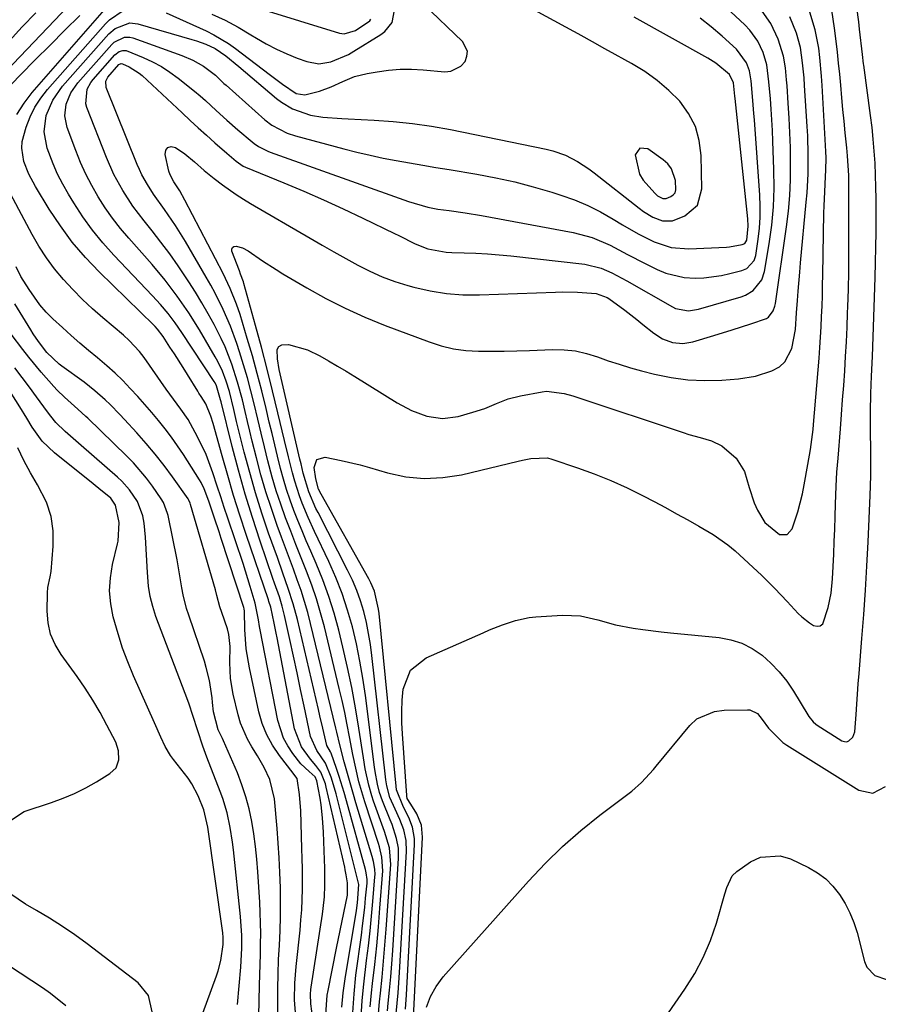
# Model space of a CAD drawing. Units: inches. Extents: x 1862610 to 1870010, y 463599 to 470018.
# Drawn here: x 1867684 to 1867896, y 467714 to 467957 of the extents above; entities that cross this region are included whole.
import ezdxf

# ---------------------------------------------------------------- set-up
doc = ezdxf.new("R2010")
doc.units = ezdxf.units.IN
doc.header["$MEASUREMENT"] = 0
for name, color, linetype in [('1', 7, 'Continuous'), ('7', 7, 'Continuous'), ('8', 7, 'Continuous')]:
    doc.layers.add(name, color=color, linetype=linetype)

msp = doc.modelspace()

# ---------------------------------------------------------------- linework, layer by layer
at = {"layer": '1', "color": 18}
msp.add_polyline3d([(1867841.46, 467913.94, 1670), (1867842.72, 467913.32, 1670), (1867843.6, 467913.31, 1670), (1867844.71, 467913.75, 1670), (1867845.32, 467914.2, 1670), (1867845.78, 467914.73, 1670), (1867846, 467915.4, 1670), (1867845.9, 467917.72, 1670), (1867844.93, 467920.62, 1670), (1867844, 467921.81, 1670), (1867842.86, 467922.87, 1670), (1867839.08, 467925.55, 1670), (1867837.06, 467925.73, 1670), (1867835.9, 467924.06, 1670), (1867836.99, 467919.26, 1670), (1867837.94, 467917.85, 1670), (1867840.77, 467914.59, 1670), (1867841.46, 467913.94, 1670)], dxfattribs=at)
at = {"layer": '7', "color": 18}
for points in [[(1867763.52, 467713.77, 1672), (1867763.86, 467717.28, 1672), (1867764.34, 467720.79, 1672), (1867767.14, 467737.58, 1672), (1867767.43, 467739.48, 1672), (1867767.75, 467744.02, 1672), (1867767.67, 467744.37, 1672), (1867762.13, 467766.42, 1672), (1867761.75, 467767.8, 1672), (1867760.86, 467770.54, 1672), (1867759.52, 467773.98, 1672), (1867757.32, 467777.09, 1672), (1867755.76, 467780.52, 1672), (1867754.21, 467788.05, 1672), (1867753.35, 467792.17, 1672), (1867752.48, 467796.28, 1672), (1867751.59, 467800.4, 1672), (1867750.69, 467804.5, 1672), (1867749.4, 467810.37, 1672), (1867748.82, 467812.7, 1672), (1867748.1, 467814.99, 1672), (1867746.93, 467818.4, 1672), (1867746.53, 467819.54, 1672), (1867743.35, 467828.78, 1672), (1867741.44, 467834.56, 1672), (1867739.64, 467840.37, 1672), (1867737.99, 467846.23, 1672), (1867736.46, 467852.11, 1672), (1867733.73, 467863.16, 1672), (1867733.61, 467863.62, 1672), (1867732.6, 467867.06, 1672), (1867732.22, 467867.79, 1672), (1867732, 467868.13, 1672), (1867724.04, 467880.21, 1672), (1867722.39, 467882.59, 1672), (1867720.64, 467884.89, 1672), (1867718.78, 467887.12, 1672), (1867716.83, 467889.26, 1672), (1867707.27, 467899.28, 1672), (1867704.55, 467902.32, 1672), (1867701.97, 467905.47, 1672), (1867699.6, 467908.78, 1672), (1867697.36, 467912.19, 1672), (1867696.02, 467914.39, 1672), (1867694.64, 467916.82, 1672), (1867693.37, 467919.3, 1672), (1867692.25, 467921.85, 1672), (1867690.77, 467925.74, 1672), (1867690.03, 467929.74, 1672), (1867690.57, 467933.77, 1672), (1867692.19, 467937.6, 1672), (1867694.59, 467940.99, 1672), (1867706.04, 467953.93, 1672), (1867707.54, 467955.26, 1672), (1867711.23, 467956.6, 1672), (1867713.18, 467956.37, 1672), (1867726.5, 467952.55, 1672), (1867727.67, 467952.19, 1672), (1867729.95, 467951.34, 1672), (1867732.29, 467950.28, 1672), (1867734.9, 467948.53, 1672), (1867738.1, 467945.9, 1672), (1867747.36, 467938.01, 1672), (1867748.61, 467937.05, 1672), (1867751.31, 467935.45, 1672), (1867755.78, 467933.88, 1672), (1867758.86, 467933.38, 1672), (1867763.56, 467933.01, 1672), (1867765.13, 467932.93, 1672), (1867771.49, 467932.64, 1672), (1867776.23, 467932.31, 1672), (1867780.95, 467931.84, 1672), (1867785.64, 467931.15, 1672), (1867790.31, 467930.3, 1672), (1867813.97, 467925.46, 1672), (1867815.59, 467925.06, 1672), (1867818.73, 467923.95, 1672), (1867821.7, 467922.42, 1672), (1867824.51, 467920.6, 1672), (1867825.85, 467919.6, 1672), (1867836.92, 467910.88, 1672), (1867838, 467910.09, 1672), (1867840.28, 467908.71, 1672), (1867842.69, 467907.76, 1672), (1867845.13, 467907.76, 1672), (1867848.21, 467908.98, 1672), (1867851.31, 467911.69, 1672), (1867852.41, 467915.66, 1672), (1867852.25, 467923.92, 1672), (1867851.77, 467927.6, 1672), (1867850.81, 467931.08, 1672), (1867849.12, 467934.27, 1672), (1867846.95, 467937.28, 1672), (1867844.25, 467939.96, 1672), (1867841.39, 467942.45, 1672), (1867838.3, 467944.64, 1672), (1867835.05, 467946.63, 1672), (1867829.33, 467949.74, 1672), (1867828.26, 467950.33, 1672), (1867826.13, 467951.52, 1672), (1867821.86, 467953.9, 1672), (1867820.79, 467954.49, 1672), (1867795.44, 467968.32, 1672)], [(1867672.08, 467935.82, 1664), (1867697.71, 467962.66, 1664)], [(1867770.56, 467713.82, 1678), (1867770.85, 467717.27, 1678), (1867771.13, 467719.63, 1678), (1867771.65, 467724.27, 1678), (1867772.13, 467728.91, 1678), (1867772.55, 467733.55, 1678), (1867772.93, 467738.2, 1678), (1867773.64, 467747.41, 1678), (1867773.43, 467750.8, 1678), (1867772.81, 467753.29, 1678), (1867772.56, 467754.11, 1678), (1867769.18, 467764.44, 1678), (1867768.19, 467767.73, 1678), (1867767.74, 467769.39, 1678), (1867766.95, 467772.73, 1678), (1867766.25, 467776.09, 1678), (1867765.44, 467780.43, 1678), (1867764.87, 467783.44, 1678), (1867764.26, 467786.44, 1678), (1867763.59, 467789.44, 1678), (1867762.9, 467792.42, 1678), (1867759.22, 467807.58, 1678), (1867758.3, 467811.05, 1678), (1867757.28, 467814.48, 1678), (1867756.1, 467817.87, 1678), (1867754.78, 467821.34, 1678), (1867753.47, 467824.62, 1678), (1867752.17, 467827.91, 1678), (1867750.9, 467831.21, 1678), (1867749.64, 467834.51, 1678), (1867748.45, 467837.84, 1678), (1867747.34, 467841.19, 1678), (1867746.34, 467844.58, 1678), (1867745.28, 467848.58, 1678), (1867744.43, 467852, 1678), (1867743.59, 467855.42, 1678), (1867742.77, 467858.84, 1678), (1867741.88, 467862.61, 1678), (1867741.07, 467865.85, 1678), (1867740.21, 467869.08, 1678), (1867739.27, 467872.29, 1678), (1867738.27, 467875.47, 1678), (1867737.6, 467877.53, 1678), (1867736.06, 467881.77, 1678), (1867734.27, 467885.92, 1678), (1867732.25, 467889.96, 1678), (1867731.17, 467891.95, 1678), (1867730.05, 467893.91, 1678), (1867724.92, 467902.66, 1678), (1867722.44, 467906.67, 1678), (1867719.75, 467910.55, 1678), (1867717.01, 467914.4, 1678), (1867715.52, 467916.74, 1678), (1867714.17, 467919.17, 1678), (1867713.57, 467920.42, 1678), (1867713.02, 467921.7, 1678), (1867705.32, 467940.7, 1678), (1867705.24, 467942.21, 1678), (1867705.74, 467943.26, 1678), (1867708.5, 467946.35, 1678), (1867709.02, 467946.57, 1678), (1867709.38, 467946.55, 1678), (1867711, 467945.81, 1678), (1867713.49, 467944.25, 1678), (1867714.24, 467943.62, 1678), (1867724.08, 467934.44, 1678), (1867726.09, 467932.58, 1678), (1867728.1, 467930.74, 1678), (1867730.13, 467928.9, 1678), (1867732.16, 467927.07, 1678), (1867735.11, 467924.45, 1678), (1867737.44, 467922.51, 1678), (1867739.19, 467921.27, 1678), (1867739.77, 467921.01, 1678), (1867749.24, 467917.13, 1678), (1867754.16, 467915.07, 1678), (1867759.04, 467912.95, 1678), (1867763.89, 467910.73, 1678), (1867768.7, 467908.45, 1678), (1867776.55, 467904.64, 1678), (1867777.57, 467904.14, 1678), (1867781.61, 467902.08, 1678), (1867784.79, 467900.91, 1678), (1867789.28, 467900.06, 1678), (1867790.65, 467899.98, 1678), (1867793.69, 467899.91, 1678), (1867796.58, 467899.8, 1678), (1867799.47, 467899.65, 1678), (1867802.36, 467899.42, 1678), (1867805.24, 467899.13, 1678), (1867823.49, 467897.1, 1678), (1867827.57, 467896.12, 1678), (1867830.14, 467894.98, 1678), (1867832.65, 467893.67, 1678), (1867833.89, 467892.99, 1678), (1867845.13, 467886.55, 1678), (1867845.88, 467886.18, 1678), (1867849.13, 467885.6, 1678), (1867851.6, 467885.99, 1678), (1867862.13, 467889.06, 1678), (1867863.18, 467889.46, 1678), (1867865.08, 467890.62, 1678), (1867867.2, 467893.19, 1678), (1867867.89, 467895.31, 1678), (1867869.03, 467902.13, 1678), (1867869.65, 467906.68, 1678), (1867870.08, 467911.24, 1678), (1867870.23, 467915.82, 1678), (1867870.19, 467920.42, 1678), (1867869.93, 467927.42, 1678), (1867869.81, 467930.05, 1678), (1867869.67, 467932.67, 1678), (1867869.5, 467935.3, 1678), (1867869.3, 467937.92, 1678), (1867868.96, 467942.11, 1678), (1867868.44, 467946.31, 1678), (1867867.5, 467949.31, 1678), (1867866.18, 467952.08, 1678), (1867864.22, 467954.86, 1678), (1867863.04, 467956.11, 1678), (1867854.9, 467963.72, 1678)], [(1867683.27, 467934.05, 1668), (1867685.08, 467936.83, 1668), (1867687.12, 467939.47, 1668), (1867704.91, 467959.88, 1668)], [(1867743.22, 467960.21, 1666), (1867762.96, 467954.09, 1666), (1867764.11, 467953.9, 1666), (1867766.93, 467954.71, 1666), (1867770.47, 467957.15, 1666), (1867770.72, 467957.52, 1666)], [(1867781.21, 467711.21, 1688), (1867783.47, 467755.73, 1688), (1867783.17, 467758.71, 1688), (1867782.02, 467761.47, 1688), (1867780.58, 467763.84, 1688), (1867779.66, 467765.27, 1688), (1867779.55, 467765.87, 1688), (1867779.54, 467766.03, 1688), (1867778.47, 467781.2, 1688), (1867778.35, 467783.96, 1688), (1867778.33, 467786.73, 1688), (1867778.46, 467789.49, 1688), (1867778.69, 467792.25, 1688), (1867780.49, 467796.89, 1688), (1867784.38, 467800, 1688), (1867798.41, 467806.17, 1688), (1867799.99, 467806.84, 1688), (1867803.18, 467808.11, 1688), (1867806.42, 467809.2, 1688), (1867809.75, 467809.88, 1688), (1867811.45, 467810.06, 1688), (1867818.02, 467810.47, 1688), (1867822.44, 467810.32, 1688), (1867826.75, 467809.34, 1688), (1867831.05, 467808.13, 1688), (1867835.44, 467807.29, 1688), (1867837.8, 467806.96, 1688), (1867842.34, 467806.4, 1688), (1867844.62, 467806.16, 1688), (1867856.69, 467804.95, 1688), (1867859.55, 467804.41, 1688), (1867862.29, 467803.55, 1688), (1867864.84, 467802.24, 1688), (1867867.26, 467800.61, 1688), (1867869.46, 467798.64, 1688), (1867871.51, 467796.53, 1688), (1867873.33, 467794.21, 1688), (1867875, 467791.77, 1688), (1867878.59, 467785.87, 1688), (1867878.82, 467785.51, 1688), (1867879.86, 467784.14, 1688), (1867880.5, 467783.58, 1688), (1867880.85, 467783.33, 1688), (1867886.97, 467779.5, 1688), (1867887.57, 467779.29, 1688), (1867888.15, 467779.25, 1688), (1867888.7, 467779.45, 1688), (1867889.64, 467780.4, 1688), (1867890.18, 467781.69, 1688), (1867890.49, 467785.97, 1688), (1867890.65, 467788.5, 1688), (1867890.81, 467791.02, 1688), (1867890.99, 467793.55, 1688), (1867891.19, 467796.07, 1688), (1867891.9, 467804.7, 1688), (1867892.36, 467810.67, 1688), (1867892.77, 467816.63, 1688), (1867893.12, 467822.61, 1688), (1867893.43, 467828.58, 1688), (1867893.97, 467840.01, 1688), (1867894.11, 467844.89, 1688), (1867894.12, 467848.4, 1688), (1867894.12, 467848.62, 1688), (1867894.05, 467858.4, 1688), (1867894.05, 467860.65, 1688), (1867894.12, 467865.15, 1688), (1867894.27, 467869.47, 1688), (1867894.5, 467874.34, 1688), (1867894.7, 467879.2, 1688), (1867895.16, 467893.81, 1688), (1867895.26, 467897.53, 1688), (1867895.34, 467901.25, 1688), (1867895.39, 467904.97, 1688), (1867895.42, 467908.69, 1688), (1867895.43, 467910.23, 1688), (1867895.42, 467913.18, 1688), (1867895.37, 467916.13, 1688), (1867895.27, 467919.07, 1688), (1867895.14, 467922.02, 1688), (1867894.95, 467924.96, 1688), (1867894.71, 467927.9, 1688), (1867894.4, 467930.84, 1688), (1867894.04, 467933.76, 1688), (1867892.37, 467946.2, 1688), (1867892.33, 467946.53, 1688), (1867892.05, 467948.8, 1688), (1867891.34, 467955.06, 1688), (1867891.12, 467956.85, 1688), (1867890.66, 467960.44, 1688)], [(1867673.26, 467932.57, 1666), (1867684.25, 467943.8, 1666), (1867687.87, 467947.49, 1666), (1867691.51, 467951.16, 1666), (1867695.16, 467954.81, 1666), (1867698.83, 467958.45, 1666)], [(1867681.44, 467952.12, 1662), (1867684.66, 467955.68, 1662), (1867688, 467959.1, 1662)], [(1867766.23, 467712.48, 1674), (1867766.53, 467717.09, 1674), (1867767.01, 467721.68, 1674), (1867768.36, 467731.56, 1674), (1867768.65, 467733.84, 1674), (1867769.17, 467738.39, 1674), (1867769.4, 467740.67, 1674), (1867769.75, 467744.4, 1674), (1867769.78, 467745.23, 1674), (1867769.54, 467746.89, 1674), (1867769.35, 467747.7, 1674), (1867764.67, 467764.71, 1674), (1867764.1, 467766.71, 1674), (1867762.87, 467770.7, 1674), (1867762.21, 467772.67, 1674), (1867760.92, 467776.42, 1674), (1867760.73, 467776.79, 1674), (1867759.79, 467778.3, 1674), (1867758.81, 467782.58, 1674), (1867758.11, 467785.65, 1674), (1867757.76, 467787.19, 1674), (1867752.58, 467809.39, 1674), (1867751.55, 467813.28, 1674), (1867750.31, 467817.1, 1674), (1867748.96, 467820.89, 1674), (1867747.61, 467824.68, 1674), (1867745.46, 467830.73, 1674), (1867743.79, 467835.67, 1674), (1867742.21, 467840.65, 1674), (1867740.78, 467845.66, 1674), (1867739.45, 467850.71, 1674), (1867737.56, 467858.31, 1674), (1867736.85, 467861.2, 1674), (1867735.77, 467865.7, 1674), (1867735, 467868.22, 1674), (1867734.06, 467870.69, 1674), (1867732.92, 467873.06, 1674), (1867732.28, 467874.22, 1674), (1867728.37, 467880.86, 1674), (1867725.74, 467885.09, 1674), (1867722.91, 467889.2, 1674), (1867719.89, 467893.16, 1674), (1867716.68, 467896.98, 1674), (1867710.96, 467903.47, 1674), (1867708.91, 467905.92, 1674), (1867706.96, 467908.42, 1674), (1867705.14, 467911.03, 1674), (1867703.41, 467913.71, 1674), (1867701.83, 467916.47, 1674), (1867700.36, 467919.29, 1674), (1867699.05, 467922.18, 1674), (1867697.85, 467925.13, 1674), (1867695.71, 467930.81, 1674), (1867695.13, 467933.69, 1674), (1867695.49, 467936.6, 1674), (1867696.64, 467939.38, 1674), (1867698.37, 467941.83, 1674), (1867706.77, 467951.32, 1674), (1867707.3, 467951.83, 1674), (1867709.84, 467953.12, 1674), (1867711.23, 467953.13, 1674), (1867711.93, 467952.96, 1674), (1867724.03, 467948.6, 1674), (1867726.76, 467947.43, 1674), (1867729.34, 467945.94, 1674), (1867732.33, 467943.76, 1674), (1867734.44, 467941.71, 1674), (1867734.98, 467941.22, 1674), (1867744.54, 467932.7, 1674), (1867746.22, 467931.37, 1674), (1867750.03, 467929.39, 1674), (1867752.07, 467928.73, 1674), (1867764.05, 467925.53, 1674), (1867767.26, 467924.71, 1674), (1867770.48, 467923.95, 1674), (1867773.72, 467923.28, 1674), (1867776.96, 467922.66, 1674), (1867780.22, 467922.09, 1674), (1867783.49, 467921.52, 1674), (1867786.75, 467920.97, 1674), (1867790.01, 467920.42, 1674), (1867796.89, 467919.27, 1674), (1867801.56, 467918.4, 1674), (1867806.19, 467917.39, 1674), (1867810.78, 467916.19, 1674), (1867815.34, 467914.86, 1674), (1867817.58, 467914.16, 1674), (1867820.94, 467912.96, 1674), (1867824.23, 467911.6, 1674), (1867827.4, 467909.99, 1674), (1867830.49, 467908.22, 1674), (1867832.78, 467906.8, 1674), (1867836.64, 467904.56, 1674), (1867840.64, 467902.57, 1674), (1867844.81, 467901.23, 1674), (1867849.18, 467900.9, 1674), (1867858.44, 467901.29, 1674), (1867859.18, 467901.34, 1674), (1867862.37, 467901.91, 1674), (1867863, 467902.21, 1674), (1867863.52, 467902.98, 1674), (1867863.85, 467906.43, 1674), (1867863.75, 467908.29, 1674), (1867860.59, 467937.99, 1674), (1867860.53, 467938.56, 1674), (1867860.2, 467941.87, 1674), (1867859.23, 467943.92, 1674), (1867855.86, 467946.68, 1674), (1867853.85, 467947.93, 1674), (1867835.67, 467958.02, 1674)], [(1867768.32, 467711.42, 1676), (1867768.53, 467715.45, 1676), (1867768.92, 467719.48, 1676), (1867769.65, 467725.29, 1676), (1867770.09, 467728.93, 1676), (1867770.49, 467732.57, 1676), (1867770.85, 467736.22, 1676), (1867771.18, 467739.87, 1676), (1867771.69, 467745.89, 1676), (1867771.72, 467746.53, 1676), (1867771.66, 467747.81, 1676), (1867771.31, 467749.71, 1676), (1867770.98, 467750.95, 1676), (1867767.02, 467764.17, 1676), (1867766.42, 467766.2, 1676), (1867765.24, 467770.27, 1676), (1867764.11, 467774.33, 1676), (1867763.04, 467778.47, 1676), (1867762.28, 467781.6, 1676), (1867762.03, 467782.64, 1676), (1867755.83, 467808.46, 1676), (1867755.12, 467811.18, 1676), (1867754.35, 467813.87, 1676), (1867753.48, 467816.54, 1676), (1867752.54, 467819.18, 1676), (1867751.56, 467821.81, 1676), (1867750.58, 467824.44, 1676), (1867749.6, 467827.08, 1676), (1867748.63, 467829.71, 1676), (1867747.56, 467832.64, 1676), (1867746.13, 467836.77, 1676), (1867744.78, 467840.92, 1676), (1867743.56, 467845.11, 1676), (1867742.44, 467849.33, 1676), (1867741.41, 467853.45, 1676), (1867740.81, 467855.88, 1676), (1867740.22, 467858.31, 1676), (1867739.63, 467860.75, 1676), (1867738.97, 467863.58, 1676), (1867737.8, 467868.02, 1676), (1867736.4, 467872.39, 1676), (1867734.71, 467876.66, 1676), (1867733.75, 467878.73, 1676), (1867732, 467882.17, 1676), (1867730.52, 467884.87, 1676), (1867729, 467887.54, 1676), (1867727.4, 467890.17, 1676), (1867725.76, 467892.76, 1676), (1867723.14, 467896.66, 1676), (1867721.06, 467899.61, 1676), (1867718.89, 467902.5, 1676), (1867716.67, 467905.35, 1676), (1867714.73, 467907.75, 1676), (1867711.97, 467911.4, 1676), (1867709.46, 467915.23, 1676), (1867707.25, 467919.23, 1676), (1867705.4, 467923.4, 1676), (1867700.55, 467935.79, 1676), (1867700.3, 467936.68, 1676), (1867700.69, 467940.3, 1676), (1867701.59, 467941.94, 1676), (1867702.17, 467942.69, 1676), (1867707.49, 467948.71, 1676), (1867708.57, 467949.54, 1676), (1867709.43, 467949.84, 1676), (1867710.3, 467949.83, 1676), (1867714.52, 467948.11, 1676), (1867716.78, 467947.04, 1676), (1867718.98, 467945.86, 1676), (1867721.07, 467944.49, 1676), (1867723.09, 467943, 1676), (1867727.17, 467939.74, 1676), (1867728.54, 467938.6, 1676), (1867729.9, 467937.44, 1676), (1867732.53, 467935.02, 1676), (1867735.14, 467932.59, 1676), (1867737.83, 467930.25, 1676), (1867741.42, 467927.24, 1676), (1867741.92, 467926.85, 1676), (1867742.96, 467926.13, 1676), (1867745.24, 467924.99, 1676), (1867745.84, 467924.76, 1676), (1867778.79, 467912.95, 1676), (1867779.97, 467912.54, 1676), (1867784.77, 467911.15, 1676), (1867787.22, 467910.68, 1676), (1867790, 467910.32, 1676), (1867794.01, 467909.76, 1676), (1867798, 467909.09, 1676), (1867820.62, 467904.89, 1676), (1867825.29, 467903.65, 1676), (1867829.73, 467901.75, 1676), (1867834.05, 467899.51, 1676), (1867838.39, 467897.3, 1676), (1867841.36, 467895.8, 1676), (1867843.52, 467894.89, 1676), (1867848.01, 467893.82, 1676), (1867850.71, 467893.66, 1676), (1867852.9, 467893.74, 1676), (1867857.21, 467894.29, 1676), (1867859.34, 467894.76, 1676), (1867862.24, 467895.51, 1676), (1867863.49, 467896.03, 1676), (1867865.32, 467897.98, 1676), (1867865.71, 467899.26, 1676), (1867866.29, 467903.28, 1676), (1867866.59, 467905.99, 1676), (1867866.77, 467908.7, 1676), (1867866.78, 467911.41, 1676), (1867866.67, 467914.13, 1676), (1867865.35, 467932.68, 1676), (1867865.23, 467934.28, 1676), (1867864.98, 467937.49, 1676), (1867864.56, 467942.29, 1676), (1867864.15, 467944.82, 1676), (1867863.4, 467946.78, 1676), (1867860.98, 467950.13, 1676), (1867857.37, 467953.36, 1676), (1867854.72, 467955.62, 1676), (1867852.01, 467957.79, 1676)], [(1867731.47, 467958.82, 1668), (1867734.74, 467957.26, 1668), (1867737.92, 467955.54, 1668), (1867741.05, 467953.71, 1668), (1867742.44, 467952.85, 1668), (1867744.87, 467951.45, 1668), (1867747.36, 467950.14, 1668), (1867749.92, 467948.99, 1668), (1867752.53, 467947.95, 1668), (1867754.85, 467947.1, 1668), (1867757.83, 467946.54, 1668), (1867760.83, 467946.99, 1668), (1867765.16, 467948.85, 1668), (1867766.52, 467949.64, 1668), (1867773.15, 467953.78, 1668), (1867774.11, 467954.47, 1668), (1867775.91, 467956.74, 1668), (1867776.51, 467959.74, 1668)], [(1867774.81, 467712.9, 1682), (1867775, 467714.73, 1682), (1867775.32, 467717.98, 1682), (1867775.61, 467721.23, 1682), (1867775.86, 467724.49, 1682), (1867776.09, 467727.75, 1682), (1867777.55, 467750.55, 1682), (1867777.5, 467752.98, 1682), (1867777.05, 467755.36, 1682), (1867775.91, 467758.85, 1682), (1867775.47, 467759.99, 1682), (1867773.54, 467764.7, 1682), (1867772.83, 467766.7, 1682), (1867772.31, 467768.75, 1682), (1867771.76, 467771.89, 1682), (1867771.61, 467772.95, 1682), (1867769.35, 467790.67, 1682), (1867768.73, 467794.93, 1682), (1867768, 467799.18, 1682), (1867767.11, 467803.39, 1682), (1867766.12, 467807.59, 1682), (1867764.93, 467811.72, 1682), (1867763.59, 467815.8, 1682), (1867762.01, 467819.8, 1682), (1867760.28, 467823.74, 1682), (1867756.79, 467831.11, 1682), (1867755.21, 467834.6, 1682), (1867753.74, 467838.13, 1682), (1867753.07, 467839.92, 1682), (1867751.89, 467843.56, 1682), (1867751.32, 467845.64, 1682), (1867750.34, 467849.59, 1682), (1867749.39, 467853.55, 1682), (1867747.77, 467860.42, 1682), (1867746.45, 467865.82, 1682), (1867745.1, 467871.22, 1682), (1867743.69, 467876.6, 1682), (1867742.23, 467881.97, 1682), (1867739.35, 467892.35, 1682), (1867739.23, 467892.74, 1682), (1867738.55, 467894.65, 1682), (1867738.26, 467895.41, 1682), (1867736.39, 467900.28, 1682), (1867736.39, 467900.81, 1682), (1867736.54, 467901.21, 1682), (1867736.9, 467901.44, 1682), (1867737.42, 467901.55, 1682), (1867738.97, 467901.13, 1682), (1867740.38, 467900.36, 1682), (1867743.95, 467897.91, 1682), (1867747.3, 467895.77, 1682), (1867749, 467894.74, 1682), (1867754.85, 467891.27, 1682), (1867759.55, 467888.66, 1682), (1867764.33, 467886.21, 1682), (1867769.23, 467884.01, 1682), (1867774.21, 467881.99, 1682), (1867785.06, 467877.91, 1682), (1867788.04, 467876.96, 1682), (1867791.06, 467876.23, 1682), (1867794.14, 467875.83, 1682), (1867797.26, 467875.63, 1682), (1867800.41, 467875.63, 1682), (1867803.56, 467875.65, 1682), (1867806.71, 467875.72, 1682), (1867809.85, 467875.82, 1682), (1867815.55, 467876.05, 1682), (1867818.38, 467875.99, 1682), (1867821.17, 467875.71, 1682), (1867823.91, 467875.09, 1682), (1867826.61, 467874.25, 1682), (1867829.29, 467873.28, 1682), (1867832, 467872.38, 1682), (1867834.74, 467871.55, 1682), (1867837.49, 467870.79, 1682), (1867840.69, 467869.96, 1682), (1867844.8, 467869.11, 1682), (1867848.93, 467868.53, 1682), (1867853.1, 467868.37, 1682), (1867857.29, 467868.49, 1682), (1867861.43, 467868.81, 1682), (1867865.63, 467869.46, 1682), (1867869.68, 467870.74, 1682), (1867871.55, 467871.8, 1682), (1867872.91, 467872.99, 1682), (1867874.58, 467876.26, 1682), (1867875.52, 467881, 1682), (1867875.77, 467885.1, 1682), (1867875.98, 467888.12, 1682), (1867876.15, 467890.46, 1682), (1867876.54, 467895.12, 1682), (1867876.75, 467897.45, 1682), (1867878.16, 467912.39, 1682), (1867878.36, 467914.72, 1682), (1867878.6, 467919.39, 1682), (1867878.66, 467924.07, 1682), (1867878.54, 467928.75, 1682), (1867878.41, 467931.08, 1682), (1867877.76, 467941.15, 1682), (1867877.62, 467943.03, 1682), (1867877.26, 467946.79, 1682), (1867876.72, 467950.52, 1682), (1867875.72, 467954.13, 1682), (1867874.08, 467958.1, 1682)], [(1867776.96, 467712.22, 1684), (1867777.19, 467714.74, 1684), (1867777.41, 467717.27, 1684), (1867777.59, 467719.8, 1684), (1867777.76, 467722.32, 1684), (1867779.52, 467752.21, 1684), (1867779.42, 467754.9, 1684), (1867778.79, 467757.53, 1684), (1867777.84, 467760.1, 1684), (1867776.73, 467762.6, 1684), (1867775.4, 467765.47, 1684), (1867774.62, 467768.38, 1684), (1867774.39, 467769.87, 1684), (1867774.3, 467770.62, 1684), (1867770.97, 467800.56, 1684), (1867770.6, 467803.29, 1684), (1867770.15, 467806, 1684), (1867769.58, 467808.69, 1684), (1867768.92, 467811.37, 1684), (1867768.12, 467814, 1684), (1867767.22, 467816.59, 1684), (1867766.14, 467819.12, 1684), (1867764.96, 467821.6, 1684), (1867757.65, 467835.79, 1684), (1867757.14, 467836.8, 1684), (1867755.36, 467840.94, 1684), (1867754.02, 467845.49, 1684), (1867753.45, 467847.84, 1684), (1867753.17, 467849.02, 1684), (1867748.09, 467871.07, 1684), (1867747.61, 467873.71, 1684), (1867747.6, 467876.01, 1684), (1867748.01, 467876.76, 1684), (1867748.75, 467877.17, 1684), (1867750.37, 467877.28, 1684), (1867755.09, 467875.98, 1684), (1867758.07, 467874.44, 1684), (1867760.27, 467873.21, 1684), (1867762.45, 467871.95, 1684), (1867764.61, 467870.67, 1684), (1867766.76, 467869.36, 1684), (1867777.22, 467862.89, 1684), (1867780.75, 467861.02, 1684), (1867784.49, 467859.62, 1684), (1867788.34, 467859.03, 1684), (1867792.21, 467859.54, 1684), (1867795.83, 467860.54, 1684), (1867798.8, 467861.5, 1684), (1867801.69, 467862.71, 1684), (1867804.59, 467863.84, 1684), (1867807.61, 467864.6, 1684), (1867812.94, 467865.59, 1684), (1867814.03, 467865.73, 1684), (1867818.37, 467865.22, 1684), (1867820.51, 467864.62, 1684), (1867821.57, 467864.28, 1684), (1867847.77, 467855.54, 1684), (1867849.17, 467855.09, 1684), (1867851.98, 467854.29, 1684), (1867854.79, 467853.51, 1684), (1867857.35, 467852.25, 1684), (1867860.88, 467849.24, 1684), (1867862.95, 467845.92, 1684), (1867864.07, 467841.97, 1684), (1867865.28, 467838.18, 1684), (1867866.12, 467836.39, 1684), (1867867.9, 467833.36, 1684), (1867871.54, 467830.36, 1684), (1867873.42, 467830.42, 1684), (1867874.68, 467831.82, 1684), (1867876.06, 467835.99, 1684), (1867877.21, 467840.41, 1684), (1867877.68, 467842.66, 1684), (1867878.59, 467847.63, 1684), (1867879.21, 467851.33, 1684), (1867879.86, 467856.28, 1684), (1867879.98, 467857.53, 1684), (1867881.34, 467873.94, 1684), (1867881.53, 467876.5, 1684), (1867881.71, 467879.07, 1684), (1867881.85, 467881.63, 1684), (1867881.96, 467884.2, 1684), (1867882.06, 467886.77, 1684), (1867882.14, 467889.33, 1684), (1867882.21, 467891.9, 1684), (1867882.26, 467894.47, 1684), (1867882.53, 467909.69, 1684), (1867882.57, 467911.45, 1684), (1867882.71, 467914.97, 1684), (1867882.93, 467918.69, 1684), (1867883, 467920.25, 1684), (1867883.05, 467923.37, 1684), (1867883, 467924.93, 1684), (1867882.09, 467941.2, 1684), (1867881.93, 467943.5, 1684), (1867881.51, 467948.08, 1684), (1867881.24, 467950.37, 1684), (1867880.39, 467954.88, 1684), (1867879.01, 467959.25, 1684)], [(1867779.23, 467713.24, 1686), (1867779.46, 467716.82, 1686), (1867781.49, 467753.93, 1686), (1867781.46, 467755.38, 1686), (1867780.95, 467758.21, 1686), (1867780.05, 467760.54, 1686), (1867778.78, 467763.12, 1686), (1867777.04, 467767.42, 1686), (1867776.93, 467768.32, 1686), (1867772.75, 467810.86, 1686), (1867772.61, 467811.98, 1686), (1867771.56, 467816.4, 1686), (1867770.69, 467818.48, 1686), (1867770.16, 467819.49, 1686), (1867758.39, 467840.34, 1686), (1867757.77, 467841.6, 1686), (1867757.08, 467844.11, 1686), (1867756.69, 467846.89, 1686), (1867757.38, 467848.87, 1686), (1867759.4, 467849.47, 1686), (1867763.35, 467848.69, 1686), (1867768.03, 467847.56, 1686), (1867770.35, 467846.92, 1686), (1867774.79, 467845.61, 1686), (1867779.34, 467844.66, 1686), (1867783.89, 467844.18, 1686), (1867788.47, 467844.43, 1686), (1867793.05, 467845.15, 1686), (1867807.07, 467848.5, 1686), (1867808.11, 467848.74, 1686), (1867810.19, 467849.16, 1686), (1867814.32, 467849.27, 1686), (1867815.33, 467849.01, 1686), (1867821.71, 467846.86, 1686), (1867825.85, 467845.35, 1686), (1867829.95, 467843.72, 1686), (1867833.96, 467841.88, 1686), (1867837.91, 467839.92, 1686), (1867840.6, 467838.5, 1686), (1867843.38, 467837.02, 1686), (1867846.16, 467835.52, 1686), (1867848.92, 467834, 1686), (1867851.68, 467832.47, 1686), (1867855.16, 467830.43, 1686), (1867858.84, 467827.82, 1686), (1867860.61, 467826.34, 1686), (1867863.93, 467823.34, 1686), (1867867.2, 467820.27, 1686), (1867870.39, 467817.11, 1686), (1867873.49, 467813.87, 1686), (1867876.2, 467810.93, 1686), (1867877.06, 467810.08, 1686), (1867878.95, 467808.58, 1686), (1867879.97, 467807.94, 1686), (1867880.86, 467807.75, 1686), (1867881.63, 467807.84, 1686), (1867882.23, 467808.33, 1686), (1867883.6, 467812.41, 1686), (1867884.33, 467815.9, 1686), (1867884.68, 467819.45, 1686), (1867884.93, 467825.58, 1686), (1867885.06, 467828.66, 1686), (1867885.18, 467831.73, 1686), (1867885.29, 467834.81, 1686), (1867885.4, 467837.88, 1686), (1867885.54, 467842.29, 1686), (1867885.74, 467845.77, 1686), (1867886.01, 467849.24, 1686), (1867886.59, 467856.43, 1686), (1867886.87, 467860.01, 1686), (1867887.15, 467863.59, 1686), (1867887.4, 467867.18, 1686), (1867887.65, 467870.76, 1686), (1867887.87, 467874.34, 1686), (1867888.07, 467877.93, 1686), (1867888.23, 467881.52, 1686), (1867888.38, 467885.11, 1686), (1867888.43, 467886.59, 1686), (1867888.55, 467890.91, 1686), (1867888.64, 467895.24, 1686), (1867888.69, 467899.57, 1686), (1867888.7, 467903.9, 1686), (1867888.65, 467918.01, 1686), (1867888.64, 467918.98, 1686), (1867888.37, 467923.84, 1686), (1867888.18, 467925.78, 1686), (1867887.77, 467929.54, 1686), (1867887.48, 467932.39, 1686), (1867887.19, 467935.24, 1686), (1867886.93, 467938.1, 1686), (1867886.66, 467941.24, 1686), (1867886.42, 467943.96, 1686), (1867886.15, 467946.68, 1686), (1867885.86, 467949.4, 1686), (1867885.55, 467952.12, 1686), (1867885.14, 467955.32, 1686), (1867884.47, 467959.75, 1686)], [(1867756.33, 467711.01, 1668), (1867755.86, 467714.57, 1668), (1867755.78, 467716.95, 1668), (1867755.87, 467718.13, 1668), (1867755.95, 467718.72, 1668), (1867758.74, 467736.73, 1668), (1867758.94, 467738.13, 1668), (1867759.21, 467740.96, 1668), (1867759.33, 467743.8, 1668), (1867759.35, 467746.64, 1668), (1867759.32, 467748.06, 1668), (1867759.19, 467752.38, 1668), (1867758.97, 467756.93, 1668), (1867758.74, 467760.48, 1668), (1867758.42, 467763.73, 1668), (1867758.17, 467765.34, 1668), (1867757.35, 467769.62, 1668), (1867756.93, 467770.6, 1668), (1867755.45, 467771.88, 1668), (1867753.39, 467773.84, 1668), (1867751.45, 467776.33, 1668), (1867750.18, 467778.21, 1668), (1867749.11, 467780.18, 1668), (1867747.74, 467784.47, 1668), (1867743.4, 467806.87, 1668), (1867743.24, 467807.7, 1668), (1867742.96, 467809.35, 1668), (1867742.13, 467813.44, 1668), (1867740.94, 467817.57, 1668), (1867739.76, 467821.37, 1668), (1867739.14, 467823.26, 1668), (1867735.39, 467834.41, 1668), (1867734.51, 467837.04, 1668), (1867733.63, 467839.67, 1668), (1867732.76, 467842.31, 1668), (1867731.69, 467845.61, 1668), (1867730, 467850.14, 1668), (1867727.94, 467854.52, 1668), (1867725.57, 467858.75, 1668), (1867723.8, 467861.28, 1668), (1867721.95, 467863.75, 1668), (1867720.15, 467866.27, 1668), (1867714.7, 467874.04, 1668), (1867713.58, 467875.54, 1668), (1867711.06, 467878.3, 1668), (1867709.67, 467879.55, 1668), (1867704.54, 467883.83, 1668), (1867701.97, 467886.07, 1668), (1867699.48, 467888.39, 1668), (1867697.1, 467890.81, 1668), (1867694.79, 467893.32, 1668), (1867692.64, 467895.94, 1668), (1867690.61, 467898.66, 1668), (1867688.77, 467901.51, 1668), (1867687.07, 467904.44, 1668), (1867679.73, 467918.12, 1668)], [(1867752.16, 467711.42, 1666), (1867751.87, 467715.54, 1666), (1867751.94, 467719.68, 1666), (1867752.26, 467723.81, 1666), (1867753.21, 467732.76, 1666), (1867753.44, 467735.28, 1666), (1867753.62, 467737.8, 1666), (1867753.73, 467740.32, 1666), (1867753.79, 467742.85, 1666), (1867753.8, 467745.37, 1666), (1867753.79, 467747.9, 1666), (1867753.75, 467750.43, 1666), (1867753.68, 467752.95, 1666), (1867753.4, 467762.24, 1666), (1867753.1, 467766.24, 1666), (1867752.48, 467770.18, 1666), (1867751.68, 467771.29, 1666), (1867751.51, 467771.51, 1666), (1867748.11, 467775.89, 1666), (1867746.42, 467778.39, 1666), (1867744.98, 467780.99, 1666), (1867743.9, 467783.77, 1666), (1867743.06, 467786.67, 1666), (1867740.7, 467797.47, 1666), (1867739.91, 467802.2, 1666), (1867739.59, 467806.98, 1666), (1867739.5, 467811.5, 1666), (1867739.4, 467812.06, 1666), (1867739.33, 467812.34, 1666), (1867733.75, 467829.44, 1666), (1867733.21, 467831.09, 1666), (1867732.12, 467834.39, 1666), (1867730.73, 467838.58, 1666), (1867729.57, 467841.69, 1666), (1867728.82, 467843.2, 1666), (1867728.39, 467843.92, 1666), (1867724.42, 467850.11, 1666), (1867722.97, 467852.28, 1666), (1867721.48, 467854.41, 1666), (1867719.9, 467856.49, 1666), (1867718.28, 467858.53, 1666), (1867716.59, 467860.52, 1666), (1867714.89, 467862.5, 1666), (1867713.15, 467864.44, 1666), (1867711.31, 467866.45, 1666), (1867709.45, 467868.36, 1666), (1867707.55, 467870.22, 1666), (1867705.56, 467871.99, 1666), (1867703.23, 467873.95, 1666), (1867701.03, 467875.77, 1666), (1867698.85, 467877.62, 1666), (1867696.71, 467879.52, 1666), (1867694.59, 467881.44, 1666), (1867692.23, 467883.62, 1666), (1867690.58, 467885.28, 1666), (1867689.02, 467887.02, 1666), (1867686.31, 467890.81, 1666), (1867684.3, 467894.08, 1666), (1867683.15, 467896.4, 1666)], [(1867747.73, 467711.45, 1664), (1867747.71, 467714.84, 1664), (1867747.73, 467718.39, 1664), (1867747.79, 467721.94, 1664), (1867747.93, 467725.49, 1664), (1867748.11, 467729.03, 1664), (1867748.29, 467732.58, 1664), (1867748.4, 467736.13, 1664), (1867748.42, 467739.68, 1664), (1867748.38, 467743.23, 1664), (1867748.25, 467747, 1664), (1867748.08, 467750.62, 1664), (1867747.84, 467754.23, 1664), (1867747.56, 467757.84, 1664), (1867746.91, 467765.21, 1664), (1867745.78, 467769.94, 1664), (1867744.36, 467772.89, 1664), (1867742.72, 467775.75, 1664), (1867741.28, 467778.02, 1664), (1867740.21, 467779.88, 1664), (1867738.53, 467783.81, 1664), (1867737.92, 467785.88, 1664), (1867736.69, 467791.01, 1664), (1867736.02, 467794.89, 1664), (1867735.87, 467798.82, 1664), (1867735.93, 467802.78, 1664), (1867735.65, 467805.7, 1664), (1867735.27, 467807.12, 1664), (1867733.89, 467811.18, 1664), (1867733.45, 467812.56, 1664), (1867732.7, 467815.37, 1664), (1867732.31, 467816.77, 1664), (1867726.21, 467837.79, 1664), (1867726.09, 467838.16, 1664), (1867725.77, 467838.86, 1664), (1867725.56, 467839.18, 1664), (1867721.72, 467844.6, 1664), (1867719.64, 467847.42, 1664), (1867717.49, 467850.19, 1664), (1867715.23, 467852.88, 1664), (1867712.91, 467855.51, 1664), (1867709.89, 467858.8, 1664), (1867708.73, 467860.04, 1664), (1867706.35, 467862.45, 1664), (1867705.12, 467863.62, 1664), (1867702.58, 467865.86, 1664), (1867699.9, 467867.94, 1664), (1867694.43, 467871.94, 1664), (1867693.77, 467872.44, 1664), (1867690.71, 467875.3, 1664), (1867688.62, 467878.02, 1664), (1867687.35, 467879.92, 1664), (1867686.74, 467880.89, 1664), (1867682.85, 467887.27, 1664)], [(1867742.89, 467703.89, 1662), (1867743.24, 467719.16, 1662), (1867743.3, 467721.73, 1662), (1867743.36, 467724.29, 1662), (1867743.42, 467726.85, 1662), (1867743.47, 467729.41, 1662), (1867743.5, 467731.97, 1662), (1867743.48, 467734.53, 1662), (1867743.39, 467737.09, 1662), (1867743.26, 467739.65, 1662), (1867742.77, 467747.17, 1662), (1867742.52, 467750.29, 1662), (1867742.2, 467753.41, 1662), (1867741.78, 467756.51, 1662), (1867741.29, 467759.61, 1662), (1867740.65, 467762.67, 1662), (1867739.86, 467765.68, 1662), (1867738.87, 467768.64, 1662), (1867737.74, 467771.55, 1662), (1867734.35, 467779.46, 1662), (1867734.1, 467780.02, 1662), (1867733.02, 467782.22, 1662), (1867731.81, 467786.62, 1662), (1867731.61, 467788.95, 1662), (1867731.52, 467790.12, 1662), (1867730.85, 467794.4, 1662), (1867730.08, 467797.57, 1662), (1867729.59, 467799.14, 1662), (1867725.74, 467810.49, 1662), (1867725.22, 467812.16, 1662), (1867724.39, 467815.53, 1662), (1867724.07, 467817.24, 1662), (1867723.49, 467820.68, 1662), (1867722.84, 467824.11, 1662), (1867720.66, 467835.04, 1662), (1867720.53, 467835.6, 1662), (1867719.54, 467838.26, 1662), (1867718.95, 467839.23, 1662), (1867716.77, 467842.35, 1662), (1867715.3, 467844.33, 1662), (1867712.11, 467848.07, 1662), (1867710.38, 467849.83, 1662), (1867700.8, 467859.07, 1662), (1867700.32, 467859.52, 1662), (1867698.34, 467861.29, 1662), (1867695.06, 467864.24, 1662), (1867693.29, 467866, 1662), (1867692.44, 467866.92, 1662), (1867689.3, 467870.44, 1662), (1867686.23, 467874.14, 1662), (1867684.75, 467876.04, 1662), (1867681.9, 467879.84, 1662)], [(1867727.95, 467708.91, 1658), (1867732.56, 467721.46, 1658), (1867732.98, 467722.71, 1658), (1867733.65, 467725.27, 1658), (1867734.27, 467729.2, 1658), (1867734.26, 467730.95, 1658), (1867734.16, 467732.11, 1658), (1867734.09, 467732.69, 1658), (1867730.47, 467758.15, 1658), (1867729.43, 467762.43, 1658), (1867728.1, 467765.92, 1658), (1867726.53, 467768.91, 1658), (1867725.56, 467770.28, 1658), (1867722.01, 467774.86, 1658), (1867721.27, 467775.9, 1658), (1867719.96, 467778.08, 1658), (1867718.86, 467780.39, 1658), (1867717.29, 467783.89, 1658), (1867712.13, 467795.56, 1658), (1867710.72, 467798.95, 1658), (1867709.42, 467802.38, 1658), (1867708.29, 467805.87, 1658), (1867707.08, 467810.1, 1658), (1867706.48, 467813.31, 1658), (1867706.21, 467816.52, 1658), (1867706.41, 467819.73, 1658), (1867706.93, 467822.95, 1658), (1867708.17, 467828.1, 1658), (1867708.31, 467828.75, 1658), (1867708.54, 467833.34, 1658), (1867707.67, 467837.64, 1658), (1867706.53, 467839.32, 1658), (1867703.51, 467841.78, 1658), (1867701.21, 467843.62, 1658), (1867700.06, 467844.54, 1658), (1867692.57, 467850.54, 1658), (1867689.55, 467853.45, 1658), (1867687.09, 467856.84, 1658), (1867685.74, 467859.1, 1658), (1867684.08, 467861.87, 1658), (1867681.5, 467865.96, 1658)], [(1867681.28, 467759.52, 1656), (1867685.11, 467762.04, 1656), (1867691.88, 467764.27, 1656), (1867694.76, 467765.33, 1656), (1867697.57, 467766.52, 1656), (1867700.3, 467767.89, 1656), (1867702.97, 467769.39, 1656), (1867706.28, 467771.4, 1656), (1867707.79, 467772.86, 1656), (1867708.5, 467774.83, 1656), (1867708.44, 467777.03, 1656), (1867707.74, 467779.12, 1656), (1867705.56, 467783.38, 1656), (1867703.88, 467786.48, 1656), (1867702.1, 467789.52, 1656), (1867700.19, 467792.47, 1656), (1867698.18, 467795.36, 1656), (1867694.21, 467800.8, 1656), (1867692.75, 467803.27, 1656), (1867691.64, 467805.84, 1656), (1867691.05, 467808.59, 1656), (1867690.8, 467811.44, 1656), (1867690.85, 467815.97, 1656), (1867690.95, 467817.31, 1656), (1867691.57, 467819.94, 1656), (1867691.76, 467821.28, 1656), (1867692.31, 467827.54, 1656), (1867692.28, 467831.26, 1656), (1867691.79, 467834.87, 1656), (1867690.63, 467838.33, 1656), (1867688.44, 467842.62, 1656), (1867686.71, 467845.61, 1656), (1867685.06, 467848.64, 1656), (1867683.53, 467851.74, 1656)], [(1867837.01, 467702.03, 1692), (1867848.22, 467718.2, 1692), (1867850.62, 467722.06, 1692), (1867852.75, 467726.05, 1692), (1867854.49, 467730.22, 1692), (1867855.97, 467734.52, 1692), (1867858.05, 467741.75, 1692), (1867858.54, 467743.3, 1692), (1867859.91, 467746.18, 1692), (1867861.06, 467747.26, 1692), (1867864.44, 467749.61, 1692), (1867866.83, 467750.74, 1692), (1867871.76, 467751.11, 1692), (1867874.3, 467750.36, 1692), (1867878.68, 467748.22, 1692), (1867880.9, 467746.91, 1692), (1867882.96, 467745.4, 1692), (1867884.75, 467743.59, 1692), (1867886.38, 467741.59, 1692), (1867887.75, 467739.37, 1692), (1867888.95, 467737.07, 1692), (1867889.9, 467734.66, 1692), (1867890.69, 467732.18, 1692), (1867892.55, 467725, 1692), (1867893.14, 467723.64, 1692), (1867895.07, 467721.62, 1692), (1867897.95, 467720.6, 1692)], [(1867716.67, 467712.63, 1656), (1867715.81, 467716.63, 1656), (1867713.22, 467719.81, 1656), (1867700.67, 467729.36, 1656), (1867697.64, 467731.58, 1656), (1867694.56, 467733.71, 1656), (1867691.39, 467735.71, 1656), (1867688.17, 467737.63, 1656), (1867685.41, 467739.21, 1656), (1867681.86, 467741.63, 1656)], [(1867695.38, 467714.11, 1654), (1867691.61, 467717.14, 1654), (1867689.62, 467718.52, 1654), (1867681.5, 467723.85, 1654)]]:
    msp.add_polyline3d(points, dxfattribs=at)
at = {"layer": '8', "color": 18}
for points in [[(1867772.6, 467712.19, 1680), (1867772.82, 467715.08, 1680), (1867773.05, 467717.2, 1680), (1867773.47, 467721.16, 1680), (1867773.85, 467725.11, 1680), (1867774.18, 467729.07, 1680), (1867774.48, 467733.04, 1680), (1867775.59, 467748.96, 1680), (1867775.26, 467753.11, 1680), (1867774.06, 467757.13, 1680), (1867771.37, 467764.59, 1680), (1867770.92, 467765.9, 1680), (1867770.16, 467768.54, 1680), (1867769.3, 467772.59, 1680), (1867768.85, 467775.31, 1680), (1867767.76, 467782.64, 1680), (1867766.94, 467787.65, 1680), (1867766.02, 467792.65, 1680), (1867764.96, 467797.61, 1680), (1867763.81, 467802.56, 1680), (1867762.77, 467806.75, 1680), (1867761.62, 467810.96, 1680), (1867760.32, 467815.12, 1680), (1867758.81, 467819.21, 1680), (1867757.16, 467823.25, 1680), (1867755.84, 467826.29, 1680), (1867754.76, 467828.79, 1680), (1867753.71, 467831.29, 1680), (1867752.69, 467833.81, 1680), (1867751.7, 467836.34, 1680), (1867750.76, 467838.89, 1680), (1867749.89, 467841.46, 1680), (1867749.12, 467844.06, 1680), (1867748.4, 467846.68, 1680), (1867747.64, 467849.73, 1680), (1867746.96, 467852.51, 1680), (1867746.29, 467855.29, 1680), (1867745.63, 467858.07, 1680), (1867744.82, 467861.49, 1680), (1867743.76, 467865.83, 1680), (1867742.64, 467870.15, 1680), (1867741.45, 467874.45, 1680), (1867740.19, 467878.73, 1680), (1867738.41, 467884.65, 1680), (1867737.54, 467887.26, 1680), (1867736, 467891.08, 1680), (1867734.83, 467893.57, 1680), (1867734.21, 467894.8, 1680), (1867724.81, 467912.91, 1680), (1867723.51, 467915.2, 1680), (1867722.09, 467917.43, 1680), (1867721.13, 467919.13, 1680), (1867720.83, 467920.06, 1680), (1867719.88, 467924.14, 1680), (1867720.11, 467925.2, 1680), (1867720.58, 467925.91, 1680), (1867721.41, 467926.09, 1680), (1867722.48, 467925.9, 1680), (1867724.75, 467924.29, 1680), (1867727.2, 467922.32, 1680), (1867729.56, 467920.23, 1680), (1867731.98, 467918.22, 1680), (1867734.06, 467916.65, 1680), (1867737.47, 467914.27, 1680), (1867739.23, 467913.15, 1680), (1867741.02, 467912.07, 1680), (1867755.75, 467903.48, 1680), (1867758.67, 467901.8, 1680), (1867761.59, 467900.14, 1680), (1867764.52, 467898.5, 1680), (1867767.46, 467896.87, 1680), (1867770.46, 467895.37, 1680), (1867773.51, 467894, 1680), (1867776.64, 467892.85, 1680), (1867779.84, 467891.84, 1680), (1867781.31, 467891.43, 1680), (1867785.31, 467890.52, 1680), (1867789.33, 467889.85, 1680), (1867793.4, 467889.56, 1680), (1867797.5, 467889.52, 1680), (1867816.23, 467890.2, 1680), (1867818.05, 467890.24, 1680), (1867821.7, 467890.17, 1680), (1867826.32, 467889.86, 1680), (1867829.06, 467888.84, 1680), (1867829.41, 467888.6, 1680), (1867833.35, 467885.74, 1680), (1867836.36, 467883.42, 1680), (1867837.85, 467882.23, 1680), (1867840.51, 467880.04, 1680), (1867842.68, 467878.64, 1680), (1867845.11, 467877.76, 1680), (1867847.67, 467877.51, 1680), (1867850.2, 467877.92, 1680), (1867855.36, 467879.49, 1680), (1867859.91, 467880.9, 1680), (1867864.45, 467882.36, 1680), (1867868.32, 467883.7, 1680), (1867868.84, 467884.03, 1680), (1867869.99, 467885.54, 1680), (1867870.43, 467886.75, 1680), (1867870.56, 467887.38, 1680), (1867873.27, 467906.3, 1680), (1867873.74, 467910.15, 1680), (1867874.09, 467914, 1680), (1867874.26, 467917.87, 1680), (1867874.31, 467922.24, 1680), (1867874.25, 467925.88, 1680), (1867874.14, 467929.51, 1680), (1867873.96, 467933.15, 1680), (1867873.73, 467936.78, 1680), (1867873.41, 467941.1, 1680), (1867873.3, 467942.57, 1680), (1867873, 467945.51, 1680), (1867872.58, 467948.42, 1680), (1867871.27, 467952.6, 1680), (1867869.44, 467956.46, 1680), (1867866.74, 467960.37, 1680)], [(1867720.16, 467959.09, 1670), (1867730.05, 467954.64, 1670), (1867731.95, 467953.71, 1670), (1867735.57, 467951.56, 1670), (1867737.29, 467950.33, 1670), (1867745.63, 467943.98, 1670), (1867748.91, 467941.52, 1670), (1867752.28, 467939.24, 1670), (1867754.41, 467938.86, 1670), (1867758.05, 467939.76, 1670), (1867760.91, 467940.89, 1670), (1867763.78, 467942.2, 1670), (1867766.69, 467943.38, 1670), (1867769.74, 467944.13, 1670), (1867772.25, 467944.56, 1670), (1867775.08, 467944.94, 1670), (1867777.91, 467945.17, 1670), (1867780.74, 467945.18, 1670), (1867783.59, 467945.05, 1670), (1867788.98, 467944.59, 1670), (1867790.46, 467944.72, 1670), (1867792.94, 467945.95, 1670), (1867793.94, 467947.06, 1670), (1867794.4, 467948.38, 1670), (1867794.51, 467949.66, 1670), (1867793.31, 467952.04, 1670), (1867783.66, 467961.24, 1670)], [(1867759.57, 467711.94, 1670), (1867759.91, 467716.72, 1670), (1867760.12, 467717.9, 1670), (1867762.22, 467728.35, 1670), (1867763.1, 467732.7, 1670), (1867764, 467737.04, 1670), (1867764.89, 467741.38, 1670), (1867764.89, 467744.45, 1670), (1867764.62, 467746.38, 1670), (1867764.38, 467747.66, 1670), (1867764.24, 467748.3, 1670), (1867759.69, 467768.06, 1670), (1867759.48, 467768.86, 1670), (1867758.31, 467771.74, 1670), (1867757.12, 467773.4, 1670), (1867755.76, 467774.95, 1670), (1867753.55, 467778.04, 1670), (1867751.86, 467782.45, 1670), (1867747.57, 467804.87, 1670), (1867747.34, 467806.08, 1670), (1867746.85, 467808.5, 1670), (1867745.98, 467812.48, 1670), (1867745.51, 467813.9, 1670), (1867745.39, 467814.25, 1670), (1867739.92, 467830.36, 1670), (1867738.33, 467835.19, 1670), (1867736.79, 467840.04, 1670), (1867735.35, 467844.92, 1670), (1867733.96, 467849.81, 1670), (1867731.77, 467857.79, 1670), (1867731.2, 467859.61, 1670), (1867729.96, 467862.64, 1670), (1867728.83, 467864.43, 1670), (1867728.23, 467865.3, 1670), (1867727.95, 467865.75, 1670), (1867725.4, 467869.86, 1670), (1867724.34, 467871.56, 1670), (1867722.19, 467874.95, 1670), (1867721.11, 467876.63, 1670), (1867719.42, 467879.23, 1670), (1867718.03, 467881.04, 1670), (1867717.41, 467881.7, 1670), (1867717.09, 467882.03, 1670), (1867703.64, 467895.17, 1670), (1867700.22, 467898.78, 1670), (1867696.99, 467902.54, 1670), (1867694.06, 467906.53, 1670), (1867691.32, 467910.67, 1670), (1867687.91, 467916.26, 1670), (1867686.3, 467919.27, 1670), (1867685.06, 467922.45, 1670), (1867684.52, 467925.71, 1670), (1867684.66, 467927.35, 1670), (1867685.61, 467930.91, 1670), (1867686.58, 467933.42, 1670), (1867687.74, 467935.82, 1670), (1867689.19, 467938.06, 1670), (1867690.85, 467940.18, 1670), (1867705.21, 467956.41, 1670), (1867706.17, 467957.38, 1670), (1867709.52, 467959.71, 1670)], [(1867737.76, 467714.44, 1660), (1867738.59, 467723.6, 1660), (1867738.71, 467725.16, 1660), (1867738.84, 467728.29, 1660), (1867738.82, 467731.43, 1660), (1867738.51, 467736.13, 1660), (1867736.79, 467752.62, 1660), (1867736.57, 467754.46, 1660), (1867735.99, 467758.1, 1660), (1867735.2, 467761.7, 1660), (1867734.14, 467765.23, 1660), (1867733.51, 467766.97, 1660), (1867730.22, 467775.42, 1660), (1867729.19, 467778.19, 1660), (1867727.96, 467781.94, 1660), (1867726.78, 467785.7, 1660), (1867725.84, 467788.5, 1660), (1867725.5, 467789.42, 1660), (1867717.64, 467810.2, 1660), (1867716.85, 467812.64, 1660), (1867716.22, 467815.12, 1660), (1867715.83, 467817.65, 1660), (1867715.57, 467821.01, 1660), (1867715.35, 467825.39, 1660), (1867715.05, 467829.76, 1660), (1867714.74, 467833.19, 1660), (1867714.39, 467835.02, 1660), (1867713.05, 467838.5, 1660), (1867711.15, 467841.38, 1660), (1867709.24, 467843.58, 1660), (1867708.18, 467844.58, 1660), (1867699.16, 467852.38, 1660), (1867697.21, 467854.07, 1660), (1867695.26, 467855.77, 1660), (1867692.93, 467858.02, 1660), (1867691.7, 467859.58, 1660), (1867690.91, 467860.65, 1660), (1867688.17, 467864.36, 1660), (1867686.4, 467866.74, 1660), (1867684.62, 467869.11, 1660), (1867682.82, 467871.48, 1660)], [(1867784.45, 467713.73, 1690), (1867785.41, 467716.41, 1690), (1867786.83, 467718.89, 1690), (1867788.56, 467721.22, 1690), (1867809.62, 467744.85, 1690), (1867813.74, 467749.21, 1690), (1867818.02, 467753.41, 1690), (1867822.53, 467757.34, 1690), (1867827.21, 467761.11, 1690), (1867835.07, 467767.08, 1690), (1867837.51, 467769.2, 1690), (1867840.43, 467772.39, 1690), (1867841.13, 467773.22, 1690), (1867849.45, 467783.27, 1690), (1867851.18, 467784.9, 1690), (1867855.55, 467786.75, 1690), (1867857.94, 467787.03, 1690), (1867863.69, 467787.17, 1690), (1867864.23, 467787.13, 1690), (1867866.11, 467786.19, 1690), (1867867.3, 467784.75, 1690), (1867868.88, 467782.59, 1690), (1867872.37, 467779.1, 1690), (1867873.4, 467778.38, 1690), (1867891.15, 467767.27, 1690), (1867894.59, 467766.53, 1690), (1867897.69, 467768.18, 1690)]]:
    msp.add_polyline3d(points, dxfattribs=at)

doc.saveas('drawing.dxf')
